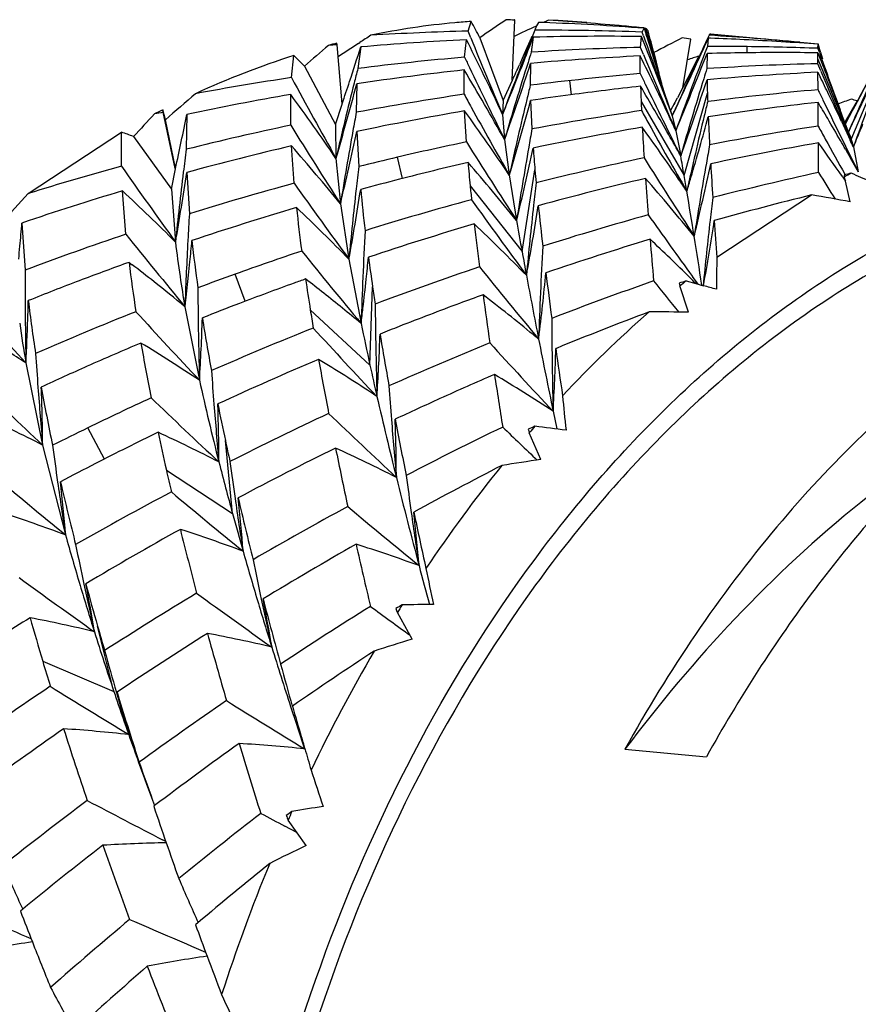
# Model space of a CAD drawing. Units: inches. Extents: x 0.7 to 21.3, y 0.5 to 16.
# Drawn here: x 2.3 to 2.3, y 6 to 6.1 of the extents above; entities that cross this region are included whole.
import ezdxf

# ---------------------------------------------------------------- set-up
doc = ezdxf.new("R2010")
doc.units = ezdxf.units.IN
doc.header["$LTSCALE"] = 1.21
doc.header["$MEASUREMENT"] = 0
doc.layers.get('0').update_dxf_attribs({"linetype": 'CONTINUOUS'})

msp = doc.modelspace()

# ---------------------------------------------------------------- linework, layer by layer
at = {"color": 7, "linetype": 'CONTINUOUS'}
for p, q in [((2.3186984856, 6.0526543035), (2.318825026, 6.0530395906)), ((2.320449918, 6.0507138074), (2.3205486444, 6.0530882964)), ((2.3214866943, 6.0530016349), (2.3214097917, 6.0528651712)), ((2.3216851121, 6.052994095), (2.3214866943, 6.0530016349)), ((2.3216850734, 6.052993012), (2.3214866943, 6.0530016349)), ((2.3188078984, 6.052385212), (2.3186984856, 6.0526543035)), ((2.3213453219, 6.0526900352), (2.3212420013, 6.0524277975)), ((2.3213985696, 6.0528393875), (2.3213453219, 6.0526900352)), ((2.3255959126, 6.0526157426), (2.325668896, 6.0527663979)), ((2.3256471276, 6.0524695934), (2.3255959126, 6.0526157426)), ((2.325668896, 6.0527663979), (2.3257547596, 6.0525020247)), ((2.3256700063, 6.0527780051), (2.3257248449, 6.0527727595)), ((2.3143610925, 6.0521686158), (2.3144126576, 6.052202676)), ((2.3185639944, 6.0516215498), (2.3186339516, 6.0523144851)), ((2.3191617462, 6.0523912558), (2.3200882478, 6.0499089446)), ((2.3212786135, 6.0524133724), (2.3212016626, 6.0518196766)), ((2.3212264795, 6.0524355909), (2.3212032953, 6.0523811911)), ((2.32552622, 6.0520113715), (2.325562717, 6.0524400135)), ((2.3271956218, 6.0504097835), (2.3275146362, 6.0523302311)), ((2.3282067054, 6.0523749012), (2.3281706011, 6.0520477834)), ((2.3282379291, 6.0524884555), (2.3281887979, 6.0523832652)), ((2.3282945169, 6.052371676), (2.3282067054, 6.0523749012)), ((2.3282944974, 6.0523711492), (2.3282067054, 6.0523749012)), ((2.3282910087, 6.0525406991), (2.3325531832, 6.0521473268)), ((2.3137107084, 6.0497816399), (2.3135162038, 6.0521155692)), ((2.3144542863, 6.0520275263), (2.3143364247, 6.0511735872)), ((2.325645229, 6.0517249809), (2.32552622, 6.0520113715)), ((2.327829075, 6.0515446983), (2.3279698597, 6.0518542069)), ((2.3281706011, 6.0520477834), (2.3280756936, 6.0518001584)), ((2.3297459053, 6.0517978182), (2.3297459049, 6.0520404393)), ((2.3325473021, 6.0519738295), (2.3325503964, 6.0521336356)), ((2.3326033972, 6.0518162176), (2.3325473021, 6.0519738295)), ((2.3326481209, 6.0518259841), (2.3325531832, 6.0521473268)), ((2.3326472177, 6.0518278542), (2.3327337268, 6.0515546408)), ((2.311713993, 6.0508134584), (2.3118066221, 6.0516897089)), ((2.3255155314, 6.0509703735), (2.3255152779, 6.05167098)), ((2.3260517563, 6.0518027637), (2.3262468783, 6.0509881915)), ((2.3278345357, 6.0516613274), (2.3274027892, 6.0508051566)), ((2.3281582186, 6.051768529), (2.3281528267, 6.0511689559)), ((2.3281868552, 6.0517692519), (2.3281582186, 6.051768529)), ((2.3297459977, 6.0517978182), (2.329620582, 6.0517960833)), ((2.3325462089, 6.0515409159), (2.3338685204, 6.0483620368)), ((2.3325464471, 6.0513659492), (2.3325463954, 6.0517959303)), ((2.3325463954, 6.0517959303), (2.3326393841, 6.0515626154)), ((2.3338685204, 6.0483620368), (2.3351908318, 6.0515409169)), ((2.3122259021, 6.0512721094), (2.3134509745, 6.0489522583)), ((2.3185432398, 6.0501533459), (2.3185428933, 6.0511185622)), ((2.3211748609, 6.0513777581), (2.3211630466, 6.0505103476)), ((2.3326675742, 6.0510760546), (2.3325464471, 6.0513659492)), ((2.3200882478, 6.0499089446), (2.3204550721, 6.0507114523)), ((2.3227937981, 6.0501361027), (2.3227272899, 6.050694713)), ((2.3274027892, 6.0508051566), (2.3269883478, 6.0500142068)), ((2.3325505364, 6.0503341433), (2.3325474092, 6.0510258459)), ((2.3325474092, 6.0510258459), (2.3326366153, 6.0508438888)), ((2.3142945069, 6.0505681214), (2.3142751602, 6.0494406632)), ((2.3263962515, 6.0504641281), (2.3263573961, 6.0505942678)), ((2.3116819494, 6.0489268079), (2.3116820253, 6.050146927)), ((2.3200882478, 6.0499089446), (2.3200647014, 6.0493561538)), ((2.321175365, 6.0499090692), (2.3212276179, 6.0487799027)), ((2.3255476828, 6.0498736746), (2.3272519289, 6.0469398084)), ((2.3267148922, 6.0495031432), (2.326988348, 6.0500142067)), ((2.3272519289, 6.0469398084), (2.3281722169, 6.0501951906)), ((2.3340957311, 6.0498945958), (2.3338653247, 6.0494863886)), ((2.3065862626, 6.0495284558), (2.3066160439, 6.0495437936)), ((2.3067232773, 6.0491440677), (2.3066160439, 6.0495437936)), ((2.3134509745, 6.0489522583), (2.3137119439, 6.0497668149)), ((2.3137118363, 6.0497673014), (2.3137160363, 6.0497798577)), ((2.3186348636, 6.0482666756), (2.3185645325, 6.0494929076)), ((2.3266101539, 6.0497582361), (2.3267828662, 6.0493024729)), ((2.3325594389, 6.0488924803), (2.3325533603, 6.0498332297)), ((2.3335213315, 6.049280958), (2.3334231535, 6.0495443283)), ((2.3338653247, 6.0494863886), (2.3336094236, 6.0490487111)), ((2.3071125881, 6.047219172), (2.3066309917, 6.0494416053)), ((2.3071216215, 6.0472344113), (2.3067232773, 6.0491440677)), ((2.3075692771, 6.0493522273), (2.3075417092, 6.0479760941)), ((2.3200647007, 6.0493561757), (2.3201450712, 6.0483627273)), ((2.3267827343, 6.0493024779), (2.326807804, 6.0493555368)), ((2.3267828072, 6.0493026308), (2.3269228379, 6.0487130188)), ((2.3335247972, 6.049271661), (2.3335212907, 6.0492809428)), ((2.3337316481, 6.048730646), (2.3335247972, 6.049271661)), ((2.3337288502, 6.0491716915), (2.3336324305, 6.0489881149)), ((2.3336336668, 6.048985623), (2.3338543436, 6.0493934105)), ((2.3337529572, 6.0486596033), (2.3339934434, 6.0491633414)), ((2.3134509745, 6.0489522583), (2.3134719478, 6.047616348)), ((2.3269228389, 6.0487130141), (2.3271154653, 6.0477121569)), ((2.3334828567, 6.0490768933), (2.3335465293, 6.0489408423)), ((2.3335465293, 6.0489408423), (2.3338235709, 6.048341225)), ((2.3338077253, 6.0485360455), (2.3337316481, 6.048730646)), ((2.3012924606, 6.046223953), (2.3049818982, 6.0486520341)), ((2.304983588, 6.0473061681), (2.3049818982, 6.0486520341)), ((2.3054549662, 6.0484793292), (2.3069574184, 6.0463909549)), ((2.3142932531, 6.0486801771), (2.3143722567, 6.0472927533)), ((2.3201450748, 6.0483626947), (2.3203313502, 6.046958404)), ((2.3337786619, 6.0484410102), (2.3338243326, 6.048341955)), ((2.3338077253, 6.0485360455), (2.3338685204, 6.0483620368)), ((2.3338685204, 6.0483620368), (2.3339499381, 6.0480682936)), ((2.3118164601, 6.0466296917), (2.3117132486, 6.0481082335)), ((2.3325729146, 6.0470583722), (2.3325641005, 6.0482311871)), ((2.3336391381, 6.047975065), (2.3336745426, 6.0479129898)), ((2.333949937, 6.0480682981), (2.3341454101, 6.0470780743)), ((2.3339499559, 6.0480683432), (2.3340420124, 6.0482899758)), ((2.3134719446, 6.0476164), (2.3136489891, 6.0458176346)), ((2.3161057952, 6.046818915), (2.3159018433, 6.0476610316)), ((2.3069574184, 6.0463909549), (2.3071156472, 6.0472050552)), ((2.3071155045, 6.0472063165), (2.3071180448, 6.047217984)), ((2.3208363792, 6.0439303811), (2.3213467702, 6.0471615092)), ((2.3341009368, 6.0471568654), (2.3341452943, 6.0470783051)), ((2.3341012248, 6.0471571884), (2.3341452943, 6.0470783051)), ((2.3341452943, 6.0470783051), (2.3341111511, 6.0471463733)), ((2.3075650298, 6.0470566295), (2.3076688805, 6.0454237038)), ((2.320331353, 6.0469583849), (2.3206205296, 6.0451599712)), ((2.3335036086, 6.0469114426), (2.333642339, 6.0467136482)), ((2.3336423267, 6.046713703), (2.333603815, 6.0468881795)), ((2.3069574184, 6.0463909549), (2.3071193026, 6.0443036193)), ((2.3187818921, 6.0465319333), (2.3208363792, 6.0439303811)), ((2.3338228177, 6.0458960202), (2.3336423267, 6.046713703)), ((2.305158886, 6.0446134097), (2.3050243472, 6.0463295532)), ((2.3285467329, 6.0437003672), (2.3322942379, 6.0461665765)), ((2.3136489941, 6.0458175959), (2.3139817933, 6.0436315629)), ((2.3010408638, 6.0450570206), (2.3011676297, 6.0431947122)), ((2.3076096752, 6.04437309), (2.3076004139, 6.044196674)), ((2.3139817981, 6.0436315347), (2.3144654958, 6.0410804119)), ((2.3052812975, 6.0435004677), (2.3051805709, 6.0434642166)), ((2.3052812975, 6.0435004677), (2.3051807913, 6.0434636601)), ((2.3052812975, 6.0435004677), (2.3054052986, 6.0434055075)), ((2.3052812975, 6.0435004677), (2.3054049844, 6.0434047194)), ((2.3076073824, 6.0427463941), (2.3076342831, 6.0429987449)), ((2.3098811137, 6.0419597235), (2.3094769526, 6.043031572)), ((2.3278069008, 6.0426332372), (2.3275796714, 6.0429447474)), ((2.3148168045, 6.0394251946), (2.3149218796, 6.0425320496)), ((2.3274203814, 6.0415214737), (2.3270838101, 6.0425644291)), ((2.3273306443, 6.0427633389), (2.3277155219, 6.0426587531)), ((2.3277155219, 6.0426587531), (2.3280181262, 6.042576032)), ((2.3011683723, 6.0419854999), (2.3011684549, 6.0419677681)), ((2.3074919471, 6.041744649), (2.3080670948, 6.0388335821)), ((2.3080158891, 6.0412989762), (2.3080162569, 6.0412712054)), ((2.3124544121, 6.041617229), (2.3148168045, 6.0394251946)), ((2.3150385725, 6.0406588242), (2.3150390576, 6.0406269647)), ((2.3214923261, 6.0404602972), (2.3214979909, 6.0405073857)), ((2.3214923261, 6.0404602972), (2.3214982174, 6.0405072393)), ((2.3220199115, 6.040085441), (2.3220202507, 6.0400547181)), ((2.3221961397, 6.0400959187), (2.3221734205, 6.0400865964)), ((2.3221961922, 6.0400958131), (2.3221734205, 6.0400865964)), ((2.301199773, 6.0395187021), (2.3018609966, 6.0362676802)), ((2.3150942332, 6.0381889049), (2.3151028113, 6.0383317866)), ((2.3150942332, 6.0381889049), (2.3151034704, 6.0383313934)), ((2.3220656524, 6.0376045412), (2.3222098343, 6.0369031107)), ((2.3043064242, 6.0357133599), (2.303647835, 6.0369469979)), ((2.3215821985, 6.0356905706), (2.3211222511, 6.0367541034)), ((2.3018610118, 6.0362676142), (2.3027669698, 6.0327102459)), ((2.3093761066, 6.033561137), (2.309092762, 6.0364474755)), ((2.3067574999, 6.0352788926), (2.3093761066, 6.033561137)), ((2.316485659, 6.02858048), (2.315900277, 6.0296337463)), ((2.3046795983, 6.0265163845), (2.3040365322, 6.0290926637)), ((2.3018642534, 6.0277095112), (2.3046795983, 6.0265163845)), ((2.3046795983, 6.0265163845), (2.3047033638, 6.0264464228)), ((2.3047786027, 6.026473007), (2.3048606656, 6.0261884623)), ((2.3048055083, 6.0264811207), (2.3048922137, 6.0261978224)), ((2.3116768294, 6.0259112973), (2.3117764429, 6.0256051129)), ((2.3117764429, 6.0256051129), (2.3118000582, 6.0255335053)), ((2.3053223124, 6.0248205425), (2.3053793701, 6.0246411476)), ((2.3249098333, 6.0242263332), (2.3281391533, 6.0239300726)), ((2.3062932995, 6.0219952161), (2.3062567167, 6.0219676456)), ((2.3122856189, 6.0204072384), (2.3115765548, 6.0214197062)), ((2.3119161801, 6.0209339723), (2.3114500262, 6.021178903)), ((2.3067332898, 6.0205756211), (2.3066088753, 6.0206397858)), ((2.3010716516, 6.0178903289), (2.3009791568, 6.0178144134)), ((2.3080160763, 6.0173616427), (2.3079113377, 6.0172730004))]:
    msp.add_line(p, q, dxfattribs=at)
for points in [[(2.3212032953, 6.0523811911), (2.3209266239, 6.0517500878), (2.3207324741, 6.0513185557)], [(2.3267142647, 6.0495049425), (2.3266298564, 6.049746975), (2.3264774786, 6.0502068122), (2.3263966627, 6.0504644019)]]:
    msp.add_lwpolyline(points, dxfattribs=at)
for centre, radius, start, end in [((2.3209087802, 6.0234383553), 0.0296750246, 95.2743200139, 101.7798105566), ((2.3208253489, 6.0241669135), 0.0289418861, 93.9631662249, 95.2424354173), ((2.3002735712, 6.04299307), 0.0210971336, 26.4535515486, 28.4377130746), ((2.4514959309, 5.8598735956), 0.2336137537, 124.195263866, 124.5041360043), ((2.3578004157, 5.975930404), 0.0851059871, 114.960095318, 115.1100815453), ((2.3174017642, 5.9430887697), 0.1099887612, 85.6893877799, 87.7681371512), ((2.3147903067, 5.9430654135), 0.110250867, 84.7564740154, 86.3095037069), ((2.3208085998, 6.0247797336), 0.0283284466, 84.7591451791, 87.8187559411), ((2.3214728356, 5.9435973779), 0.1090922089, 91.4572597351, 93.4801759256), ((2.3578803639, 5.97576141), 0.0852929385, 115.3286971193, 115.9767295851), ((2.3215145013, 5.9407353054), 0.1119548577, 87.9107697495, 90.0865819163), ((2.3224502049, 6.052397009), 0.0011408924, 155.7733443712, 157.1855685379), ((2.3147046205, 5.9420954105), 0.1112246417, 84.3421381573, 84.7581842946), ((2.4821609909, 6.097014792), 0.1625719078, 195.7915441485, 196.5910346635), ((2.2924911006, 6.0433467431), 0.0346095636, 14.1420133686, 15.6115557133), ((2.3651868065, 5.9748603842), 0.0925194266, 122.960521796, 123.2843472342), ((2.324000187, 5.9435705081), 0.1088763015, 92.8251075804, 95.0299559017), ((2.2137746458, 5.999776382), 0.1172848084, 25.2465516302, 26.6124378344), ((2.482924961, 6.1187462744), 0.1770267014, 202.0160986287, 203.0773908628), ((2.4506206561, 6.0011200337), 0.1391818256, 158.3680950597, 159.7222861193), ((2.1733310298, 6.1093361469), 0.1585203134, 338.5932781227, 338.9557899886), ((2.3241159793, 5.9406146689), 0.1118347028, 89.2587786065, 91.4538111005), ((2.2057262061, 6.0040319178), 0.1292444702, 20.720121738, 21.9963017112), ((2.4813641, 6.1065469538), 0.1648401905, 199.1511251855, 200.3205853482), ((2.195785752, 6.0104385486), 0.1366062918, 17.0377393238, 17.9337777249), ((2.4350662912, 5.8433854445), 0.2352061814, 117.3048136034, 117.6122172579), ((2.4515973598, 5.9942281354), 0.1364251227, 154.7682302767, 155.0075004791), ((2.1771843259, 6.1204304781), 0.1656481835, 335.5441517363, 335.7421298377), ((2.3214388622, 5.9390218718), 0.1136701057, 84.7575165966, 86.570861792), ((2.3240885102, 5.9390598377), 0.1133898725, 87.1999838007, 87.8742216719), ((2.3240694245, 5.9386844525), 0.1137657419, 85.7247665667, 87.1996185168), ((2.4636932753, 5.8770183454), 0.230882523, 130.6885694062, 130.9982932595), ((2.3211882726, 6.0221612512), 0.0309826169, 104.3537878049, 104.9986731838), ((2.3652735328, 5.9747286096), 0.0926771796, 123.3226579182, 123.9200726287), ((2.1689795314, 6.0985491454), 0.1527323324, 341.7272647664, 342.2661551828), ((2.4641785845, 6.0062373264), 0.1500671544, 162.3172428694, 162.4811907287), ((2.3284112048, 5.9380513597), 0.1139965238, 91.4501767263, 93.6260070865), ((2.4528859315, 5.9936317996), 0.1378449882, 155.0091316237, 156.180018168), ((2.3284243063, 5.9375130035), 0.1145350609, 89.3389042969, 90.1269152353), ((2.3284247741, 5.9375356411), 0.1145124194, 87.9368656431, 89.339007666), ((2.2002535296, 6.0099249646), 0.1388669611, 17.5627362383, 17.6950297629), ((2.49104311, 6.1077389584), 0.1680198268, 199.4409939838, 200.2645754903), ((2.3219435358, 6.0198525029), 0.0334120443, 107.6613890287, 114.8249678243), ((2.3035265613, 6.0429570461), 0.0120340686, 43.7061705679, 46.5239223501), ((2.3282718538, 5.939832845), 0.1122094339, 94.9631798343, 97.1340535379), ((2.4983998873, 6.1367691741), 0.1989750394, 205.336339407, 205.464483835), ((2.1822186682, 6.1058431914), 0.1489709269, 337.9172635432, 338.5964024351), ((2.3310425532, 5.9375823628), 0.1142224292, 92.7736520315, 94.955968407), ((2.2177173594, 5.9985623029), 0.1201703907, 24.9494088216, 26.228031846), ((2.485852346, 6.1179485545), 0.1733555535, 202.4584132751, 203.5397296576), ((2.4674694624, 5.9980261578), 0.1494072004, 158.9047826505, 160.1686433795), ((2.1972760945, 6.1029081745), 0.140518304, 337.3139905567, 338.6578935087), ((2.186446367, 6.116192589), 0.1554626408, 334.8201119795, 335.4274489424), ((2.3512241578, 5.9761284647), 0.0790714144, 107.2057416981, 107.5509732354), ((2.3310688706, 5.9370325157), 0.1147729265, 90.7230205797, 91.4388818215), ((2.3310688386, 5.9370506685), 0.1147547745, 89.2622519906, 90.6604943451), ((2.2128226196, 6.0039446501), 0.1289322601, 21.4673153162, 21.6740222161), ((2.4584919954, 6.014263276), 0.1488059127, 165.6382444762, 165.8681971323), ((2.3308576238, 5.9394015117), 0.1123937362, 96.2903997594, 98.4743654633), ((2.2246026926, 5.9946607847), 0.1096003738, 29.3391013191, 31.0057403236), ((2.4847369371, 6.130223235), 0.1838249848, 205.4533853564, 206.4437421142), ((2.4652132773, 6.0059142382), 0.151151112, 162.4824640784, 163.6900626663), ((2.1944048516, 6.0929922966), 0.1334256537, 340.4583510538, 341.8266464393), ((2.1626653896, 6.1231677238), 0.1736303676, 335.3356345341, 335.5558968864), ((2.4789319031, 6.0040428623), 0.157972145, 162.6433331824, 162.7955074994), ((2.3355339922, 5.9356386897), 0.1157658154, 91.4787848068, 93.6556274615), ((2.4955161714, 6.1187743269), 0.1763604006, 202.5733463687, 203.6355532355), ((2.2124689717, 6.0038056075), 0.1293122597, 21.233913356, 21.4673029119), ((2.4663416993, 5.9908634784), 0.1446380537, 155.3220272614, 156.4473615017), ((2.4784207279, 5.9962198916), 0.1534928855, 159.0265544058, 160.2576784126), ((2.3278785902, 5.9426733504), 0.1093415619, 98.5015287387, 100.5197749704), ((2.4868410068, 6.1450264741), 0.198860663, 208.2789022026, 209.3300502347), ((2.1739923623, 6.0969076152), 0.1474575887, 341.3611257825, 341.722224991), ((2.3355858356, 5.934868648), 0.1165376314, 94.9574620829, 97.1091984301), ((2.5037688097, 6.1363948107), 0.1976652871, 205.6051696333, 205.7374431646), ((2.4797512622, 6.0037916944), 0.1588291331, 162.7963815979, 163.9469969605), ((2.2072086034, 6.0908764113), 0.1274394304, 340.2020603074, 341.6367721167), ((2.3382342031, 5.9347876399), 0.1163772322, 92.800883731, 94.9667134927), ((2.3737399646, 6.0516253289), 0.0455901846, 181.127929514, 181.7976567781), ((2.227084295, 5.9992096085), 0.1175048561, 25.6833534382, 26.0670415799), ((2.211954212, 6.0036059036), 0.1298644001, 20.8203532798, 21.2337863772), ((2.4519641321, 5.9869567946), 0.1336049223, 151.4686435285, 152.2468477579), ((2.2010822666, 6.1125906683), 0.1472709186, 334.4886401202, 335.1995775207), ((2.1915953813, 6.1262747907), 0.161705603, 331.8106800184, 332.1644625598), ((2.4593617585, 6.0140467017), 0.1497022312, 165.8690909945, 167.0415277613), ((2.1913725182, 6.0832325685), 0.1271879767, 343.7382514091, 345.1185300903), ((2.4764557289, 6.0122790468), 0.1599295143, 166.1694670927, 166.3777327949), ((2.3382927192, 5.9341160221), 0.117051416, 96.26128246, 97.6318222158), ((2.2311692069, 5.994264861), 0.1098284194, 29.624485912, 30.7802590183), ((2.3792116273, 6.052054888), 0.0537082547, 181.6918390556, 182.3275275742), ((2.4910456355, 6.1302243757), 0.1835248402, 205.7270544268, 206.7178317271), ((2.3428880504, 5.9332154084), 0.1175740714, 95.044153925, 97.1846931661), ((2.5165232908, 6.138348808), 0.20394253, 205.5669844249, 205.6941372049), ((2.3730355292, 5.9738128387), 0.1003598964, 130.4560347746, 131.3566790697), ((2.3303712747, 5.9423863377), 0.1093692491, 99.8391114191, 102.0336643246), ((2.2323299414, 5.9921204687), 0.098304746, 34.3697779226, 36.1762541958), ((2.3354917483, 5.93551636), 0.1158830897, 98.4099738254, 100.5495708567), ((2.500611281, 6.1498699878), 0.207586561, 208.7090305806, 208.8715227066), ((2.4771337081, 6.0121165855), 0.1606266844, 166.3783699903, 167.4723291172), ((2.2066723338, 6.081065398), 0.1186661746, 343.2964058243, 344.7783133544), ((2.3382915074, 5.9341255488), 0.1170418127, 97.6318536475, 98.4090655561), ((2.3923396971, 6.0525822782), 0.0668469125, 182.3222133563, 182.6372483121), ((2.1936365003, 6.1128202869), 0.1475209544, 334.5191488767, 334.8172875858), ((2.4883197333, 6.0108188667), 0.1648283584, 166.2964949924, 166.4971469003), ((2.3907620448, 6.0521350521), 0.062619882, 181.7752322321, 182.0763061012), ((2.5043301625, 6.1324488198), 0.1903970042, 205.6850886004, 206.6169827726), ((2.226591043, 5.9989721276), 0.1180522999, 25.4536115926, 25.6834720922), ((2.4157866749, 5.8250723334), 0.2393416243, 110.0149406053, 110.1491699662), ((2.1962615182, 6.1237765625), 0.1564127803, 331.6040764316, 331.8098364332), ((2.3230184555, 6.0175622879), 0.035942396, 117.2053902226, 117.7360383482), ((2.3381860067, 5.9347427198), 0.1164156684, 99.7033306086, 101.8433485854), ((2.2367072874, 5.9905469811), 0.1008723491, 34.0028933118, 35.7579021519), ((2.4874645489, 6.1425859375), 0.1925568261, 208.862353987, 209.7766526237), ((2.2128953118, 5.9993578054), 0.118258678, 25.0108558857, 25.2482696592), ((2.1891826431, 6.1030287093), 0.1414597253, 337.7023848274, 337.9131909522), ((2.3431466856, 5.93127712), 0.1195297012, 98.4590412986, 100.5665566532), ((2.5096744512, 6.1508255146), 0.2101484141, 208.824661015, 208.9861513166), ((2.4374668546, 5.9904061562), 0.1255327185, 151.7579659466, 151.9157177145), ((2.3456866183, 5.932117257), 0.1184463283, 96.3660116591, 98.4862330297), ((2.2425764779, 5.9960169266), 0.1048429008, 30.6978851716, 30.8841737067), ((2.2422833686, 5.9958429443), 0.105183757, 30.477907924, 30.6978670915), ((2.2261294287, 5.9987525855), 0.1185634618, 25.1158799711, 25.4535338815), ((2.2114479413, 6.0034130666), 0.1304061528, 20.5932225293, 20.8204834303), ((2.4706196646, 5.895157113), 0.225359889, 136.8180048416, 137.1294808817), ((2.1845773534, 6.0742389922), 0.1254845184, 347.5649012377, 348.5609511092), ((2.4700541621, 6.02065448), 0.1584163558, 169.5304939675, 169.7999625455), ((2.216607459, 5.9980419928), 0.121396192, 24.6706536688, 24.9510981444), ((2.4887613188, 6.0107138551), 0.1652822573, 166.4974930556, 167.5616884907), ((2.2144826791, 6.0803463311), 0.1178949773, 343.4983696291, 344.7149809571), ((2.4411999286, 6.0542076581), 0.1131006197, 182.5038133653, 183.066386493), ((2.2417206737, 5.9955125252), 0.105836292, 29.9306796821, 30.4775620036), ((2.3351119859, 5.9374014482), 0.11395996, 101.8645573065, 104.0004493481), ((2.4873472878, 6.157885867), 0.2067132983, 211.8098785293, 212.82971416), ((2.4705603435, 6.0205646369), 0.1589304471, 169.8004002536, 170.8573955933), ((2.4854017904, 6.01938713), 0.1667845736, 169.8496413393, 170.1023391937), ((2.3460048116, 5.930096361), 0.1204922914, 99.7513836008, 101.8421046238), ((2.2450728734, 5.9909870259), 0.0991561519, 34.249898775, 35.6993234406), ((2.4441626481, 6.0553183112), 0.1187424419, 183.1237194383, 183.7091999415), ((2.4971201048, 6.1438372857), 0.1957801836, 208.9776504049, 209.8762195332), ((2.3506102628, 5.9303842612), 0.1198750609, 98.6605579098, 100.7448621199), ((2.5261553919, 6.1546542975), 0.2206013486, 208.6478592149, 208.7989708361), ((2.2135742238, 6.0986458837), 0.1305695482, 337.3147991623, 337.641651121), ((2.3025589296, 6.0412808545), 0.0077591923, 68.0844588106, 71.8038722563), ((2.2058427381, 6.0715845067), 0.1108427829, 346.557767467, 348.0745978614), ((2.2300062604, 5.9936005792), 0.1111677133, 29.1275995961, 29.6258204653), ((2.5186068762, 6.1504969127), 0.2119836987, 208.7971400325, 209.2290487319), ((2.2411443309, 5.9951799649), 0.1065016993, 29.7172873115, 29.9310236672), ((2.2251219373, 5.9982835215), 0.119674799, 24.5823620186, 24.7264967844), ((2.4600610916, 6.0285745701), 0.1537484346, 172.7505146437, 173.0895249741), ((2.3377309082, 5.9367699912), 0.1143377576, 103.1529257224, 105.2975195875), ((2.243194501, 5.988241964), 0.0909878508, 39.2557066383, 41.1443948068), ((2.3432682033, 5.9306373091), 0.1201809856, 101.8276664596, 103.162306063), ((2.4934207402, 6.1577940344), 0.2062676536, 212.0727948379, 213.0969807533), ((2.4856252936, 6.0193485591), 0.1670113802, 170.1024835971, 171.1093701675), ((2.2177854567, 6.07027093), 0.1058565657, 346.2776657935, 347.8683168205), ((2.3886292443, 6.0529633094), 0.0675321569, 184.1941976372, 184.9284788095), ((2.4941083771, 6.0182951912), 0.1685141928, 169.7927161905, 170.0432137094), ((2.3535809973, 5.9288779553), 0.1211895371, 99.9868245059, 102.0391711346), ((2.2573153158, 5.9935708616), 0.0930060793, 34.99673037, 35.9944595581), ((2.2406127172, 5.994877265), 0.1071134512, 29.2144574377, 29.678718082), ((2.3432466113, 5.9307282054), 0.1200875605, 103.1621501681, 103.9127575141), ((2.3512749731, 5.9270361065), 0.1232888412, 101.9870957572, 104.026927324), ((2.5063902342, 6.1607742512), 0.2132142635, 212.0479696971, 213.0372522962), ((2.2411731804, 6.0321290767), 0.0873436243, 9.7627346109, 10.2772298162), ((2.3343252389, 5.9403943517), 0.1108650934, 105.3468019483, 107.3348004428), ((2.4866439951, 6.1742604641), 0.2216255779, 214.9479697926, 215.9004846291), ((2.4782270036, 6.0279665991), 0.1649905401, 173.2732204833, 173.5837214853), ((2.3460912472, 5.929669875), 0.1209274229, 103.0926255632, 104.4176736749), ((2.2493640018, 5.9873918324), 0.0917314046, 39.0319099129, 40.9013870322), ((2.3938567246, 6.0538247096), 0.0754282113, 184.8451545506, 185.5482724695), ((2.4027467775, 6.0541597357), 0.0817002837, 184.9138465544, 185.2748717036), ((2.4940776583, 6.0183003165), 0.1684830505, 170.0431241546, 171.0425685738), ((2.2246538096, 6.0695176207), 0.105982578, 346.3647205043, 347.9554231338), ((2.5333028407, 6.0592851814), 0.2053437305, 183.3175555674, 183.6916064297), ((2.204851798, 6.0622745767), 0.1038344543, 350.0335991082, 351.5723911971), ((2.4603638506, 6.0285383628), 0.1540533505, 173.0897046944, 174.1261787269), ((2.3460661663, 5.9297687352), 0.1208254312, 104.4178273346, 105.1696132525), ((2.3542870747, 5.92570061), 0.1244446518, 103.2691816612, 105.2851938826), ((2.2589690645, 5.9887320413), 0.0884914514, 39.0931122655, 41.0302398013), ((2.5341948691, 6.0614526716), 0.2089838113, 184.0142366862, 184.4106273206), ((2.2439809248, 5.9902382425), 0.1004801645, 33.9227788348, 34.2523991837), ((2.1940107876, 6.0239489676), 0.1352101346, 9.5208563931, 9.7900198499), ((2.2236159597, 6.0776665519), 0.1083767128, 343.1842553066, 343.485238711), ((2.3588798601, 5.9269656452), 0.1229403044, 102.3557784793, 104.3618296951), ((2.5347365784, 6.1721803007), 0.2377512227, 211.7539463471, 212.0530903636), ((2.3502941644, 6.0150719224), 0.0359282894, 117.2049915802, 117.6808551571), ((2.2445305463, 5.838078265), 0.2272450762, 66.6415462017, 66.8502646127), ((2.3430049682, 5.9316324883), 0.1191514995, 105.1742268164, 107.2513667428), ((2.4890028656, 6.1723177137), 0.2172383511, 215.3501655857, 216.3256206617), ((2.4782767353, 6.0279610919), 0.1650405757, 173.5837509633, 174.5516431632), ((2.2201450798, 6.0609710863), 0.0954253098, 349.5306809618, 351.2071015826), ((2.3753910732, 6.0520991039), 0.0612095722, 185.3574281533, 186.8925450421), ((2.4049081582, 6.0548930572), 0.0865311626, 185.5448569841, 185.9111994491), ((2.490444267, 6.0270894853), 0.1701795178, 173.400244908, 173.6999423621), ((2.3804585708, 5.9736459394), 0.1074003774, 137.4859824629, 138.3267197595), ((2.3368319622, 5.9398891783), 0.1110913038, 106.6377421297, 108.7946511257), ((2.2496718946, 5.986993512), 0.0811459167, 44.9316331498, 46.9893111137), ((2.3516716426, 5.925484047), 0.1248909001, 105.2425489623, 107.2559728978), ((2.4984419897, 6.1739494619), 0.2205305407, 215.4697680521, 216.4308673412), ((2.1143886373, 6.0106076375), 0.2159422708, 9.0388453295, 9.5175525248), ((2.4961274535, 6.0259410978), 0.1689449477, 173.1593392074, 173.4635703078), ((2.3621208622, 5.9249947672), 0.1247887611, 103.8285249765, 105.6559975612), ((2.3203529703, 5.9742478674), 0.0729033236, 79.3526763963, 80.572705318), ((2.345808282, 5.9306475947), 0.119909481, 106.4216872448, 108.4946942053), ((2.2543736591, 5.9849710992), 0.083631196, 44.5408288724, 46.5304512123), ((2.3792833548, 6.0528177998), 0.0677525906, 186.0596217603, 187.5250946641), ((2.4901962625, 6.0271162481), 0.1699300741, 173.6997354668, 174.6410445034), ((2.2292727963, 6.0601008623), 0.0933188443, 349.4325735903, 351.1494873046), ((2.4393329058, 6.0577626262), 0.1184637387, 185.8233430796, 186.60298667), ((2.4672079367, 6.0359062091), 0.1598226929, 176.5859973665, 176.9632363368), ((2.360095593, 5.9223998147), 0.1276655888, 105.5691666707, 107.5239284783), ((2.5170986171, 6.1809037587), 0.2344144185, 215.3193524, 216.0524877785), ((2.1979142929, 6.0535184111), 0.1034731112, 354.799756419, 355.3094683128), ((2.3547517903, 5.9240442549), 0.1261650876, 106.4893631908, 108.4816413079), ((2.2620636502, 5.985129359), 0.0825955693, 44.4664620538, 46.4782498333), ((2.4441395317, 6.0592731839), 0.1260067649, 186.4946603276, 187.2732681444), ((2.4528872007, 6.0677451084), 0.1341810743, 189.6900589768, 190.2231284889), ((2.4956570882, 6.0259941306), 0.168471603, 173.463279211, 174.350215908), ((2.2317454003, 6.0598239254), 0.0978062984, 349.8425962435, 351.3735443859), ((2.6619483855, 6.0677127103), 0.3342652459, 183.8697260947, 184.1194589716), ((2.3422822782, 5.9338495721), 0.1168194075, 108.5289911448, 110.6066627133), ((2.4858812681, 6.1892075764), 0.2314477315, 218.6629516125, 219.5783748046), ((2.4821673368, 6.0356897007), 0.1677884598, 176.9034250336, 178.1588836698), ((2.3633802348, 5.9206524048), 0.1293103886, 106.8458438483, 108.7661893443), ((2.2727096117, 5.9877068726), 0.0777532901, 45.2272655399, 46.8293256746), ((2.6465348595, 6.0704099203), 0.3216806128, 184.6353214094, 184.9303528874), ((1.9547215353, 5.9850171553), 0.3776470509, 8.770207103, 9.0674275232), ((2.2035497978, 6.0530076125), 0.0978145049, 354.4948181758, 354.7985333474), ((2.3459488559, 6.0487278704), 0.0390807908, 186.5001680114, 188.520510099), ((2.467066467, 6.0359134562), 0.1596810376, 177.0265315992, 177.9072682809), ((2.2142217724, 6.0529601636), 0.09394331, 354.2341055279, 354.7499487342), ((2.3639026574, 6.0504204793), 0.056457464, 186.1581425026, 188.0721053123), ((2.4909675186, 6.0348147077), 0.1695691999, 176.847278679, 178.0920577567), ((2.3517541015, 5.925215583), 0.1251717404, 108.4624750664, 109.740084911), ((2.4917550091, 6.1890001583), 0.2308935316, 218.9199817261, 219.8395966049), ((2.2253372041, 6.0522834404), 0.0898309422, 353.9578376405, 354.518509562), ((2.4032448845, 6.0555445317), 0.0892764129, 187.6224952319, 188.3810259293), ((2.4939415652, 6.0750957024), 0.1758882676, 190.2060216572, 190.5184993551), ((2.4064078841, 6.042116556), 0.0778772582, 178.8346796427, 179.7658945846), ((2.3451219714, 5.9326376822), 0.1178042283, 109.8189419079, 110.7897318997), ((2.3678487586, 6.0511224785), 0.0630300106, 186.9455877054, 188.7377342933), ((2.2596169202, 5.9837444848), 0.0752064707, 51.6586995746, 52.4946415847), ((2.2182587504, 6.0525546997), 0.0898860218, 353.8968220007, 354.232729506), ((2.361023944, 5.9195306312), 0.1306814359, 108.690332024, 110.6093575262), ((2.5045087047, 6.1929342124), 0.2382086249, 218.9084990144, 219.7982172329), ((2.452999034, 6.0426833552), 0.1518322655, 179.8070327571, 180.2633452214), ((2.3561692015, 6.0502136497), 0.0494084919, 188.4684414349, 189.8696189235), ((2.3516587975, 5.9254806654), 0.1248900464, 109.7400065452, 110.4592626446), ((2.3547798777, 5.9239491266), 0.1262641951, 109.6755118996, 109.8955501064), ((2.2659614544, 5.9828026649), 0.0758215182, 51.6678404609, 52.3579842885), ((2.4076744091, 6.0567731692), 0.0964186204, 188.3079365315, 189.0437311247), ((2.5556968137, 6.0865774486), 0.2387018094, 190.5221415902, 191.1396281696), ((2.2383932298, 6.0508908809), 0.083751173, 352.8780261014, 354.6545306262), ((2.4973462137, 6.0646195883), 0.1768813697, 186.9917151264, 187.58149831), ((2.2720199584, 5.9870064667), 0.0787362329, 44.9780279714, 45.2299612212), ((2.3447777909, 5.9335431809), 0.1168355241, 110.7895487294, 111.8497522827), ((2.2591025847, 5.9830956501), 0.0760344361, 50.4749729488, 51.6580157524), ((2.224000154, 6.0519264282), 0.0841103331, 353.0470524049, 353.7338343452), ((2.4705374453, 6.0434374195), 0.1625356243, 180.3330035791, 180.7538489655), ((2.3547039066, 5.9241571746), 0.1260427111, 109.895260737, 110.9415967432), ((2.2312485515, 6.0516543068), 0.0838862113, 353.1756627109, 353.9601656984), ((2.4157293163, 6.0573651658), 0.1018928881, 188.3706328835, 188.7591884765), ((2.36989141, 5.9170874808), 0.1331049578, 109.2333384279, 111.0829036547), ((2.5314881634, 6.2070341711), 0.2630438442, 218.6455329033, 218.9906769655), ((2.354236578, 6.0091222202), 0.0430773042, 128.6525783015, 129.0742178302), ((2.2666397982, 5.818634231), 0.2322008385, 74.5413494621, 74.6726808488), ((2.4845001623, 6.209660706), 0.2500946981, 222.0233410425, 222.8678635581), ((2.2653998497, 5.9820955668), 0.0767245041, 50.245136785, 51.6663598084), ((2.3641197024, 5.9184986901), 0.1315876052, 109.9176731488, 110.3484189939), ((2.2743626886, 5.9836238527), 0.0738347063, 50.5556223989, 52.5181913762), ((2.5026321744, 6.0670125677), 0.1850097356, 187.7027149217, 188.2985335374), ((2.4526699875, 6.0426812171), 0.1515032125, 180.2698145523, 181.1960266671), ((2.2148657887, 6.0440306161), 0.0864530558, 358.1581696583, 358.6445569043), ((2.3556543966, 6.0484153698), 0.0547386854, 186.7457159326, 188.9592040519), ((2.3546122928, 5.9243978982), 0.1257851442, 110.9418136428, 111.6610185766), ((2.2360906452, 6.0510797675), 0.0790101534, 352.7292699241, 353.1721118345), ((2.482636245, 6.043194471), 0.1676168527, 180.4600159101, 180.8667827741), ((2.3642990241, 5.918017765), 0.1321008736, 110.3488093857, 111.457489911), ((2.351116318, 5.9268641664), 0.123403915, 111.6689463789, 113.6649349578), ((2.4866429598, 6.2069660824), 0.2452710281, 222.4100497025, 223.2747154642), ((2.23375916, 6.0435657133), 0.0744584701, 356.3560836047, 358.2567174782), ((2.389402555, 6.0541882559), 0.0822355203, 189.0163647088, 190.4928972147), ((2.4173730783, 6.0583122761), 0.1062386518, 189.0412808557, 189.4342968459), ((2.4887971305, 6.0419107741), 0.1667872076, 180.2158242959, 180.6270622899), ((2.3735513547, 5.9149262597), 0.1352952388, 110.6364518251, 112.3075998383), ((2.3573196965, 6.0056382864), 0.047729957, 131.2194417026, 136.9521228956), ((2.3257620061, 5.9689726961), 0.0725677293, 88.6905173852, 89.9160814542), ((2.346143029, 6.0473623956), 0.0456225798, 187.8950054863, 189.8999112542), ((2.2220459413, 6.0437848759), 0.0792687159, 356.9150269146, 358.1688958995), ((2.4699183173, 6.0434284159), 0.1619164313, 180.7633734923, 181.6261867728), ((2.361329348, 5.9187171683), 0.131550358, 111.7551569455, 113.6575568458), ((2.4958310821, 6.2090220585), 0.2486962236, 222.53354305, 223.3864027833), ((2.4271113632, 6.0641238509), 0.1149786568, 191.561224058, 192.404427084), ((2.3644414292, 5.9176528395), 0.1324925991, 111.4570752506, 111.8110033779), ((2.4816806041, 6.0431785655), 0.1666610803, 180.8772393943, 181.7156328111), ((2.2418990225, 6.0429820831), 0.0733520287, 356.3648757033, 358.1865959443), ((2.4459361366, 6.0622265848), 0.1324887686, 189.3679326224, 190.2690339957), ((2.2737941715, 5.9829256058), 0.0747351171, 50.3402046164, 50.5591365665), ((2.2637749644, 5.9822156619), 0.0684416154, 56.8514764227, 58.3290779029), ((2.3541948336, 5.9254065518), 0.1246934698, 112.8609713469, 113.9247106634), ((2.3926449072, 6.0552090754), 0.0881618932, 189.7325398968, 191.1659944883), ((2.2691435436, 5.9801628205), 0.070408078, 56.4386861382, 58.6714359932), ((2.3714314902, 5.9131948497), 0.1372914539, 112.1989150126, 114.009314814), ((2.5118261371, 6.2159006824), 0.2603815116, 222.4044271647, 223.2159521699), ((2.6679126396, 6.1085279976), 0.3530442964, 191.1163820519, 191.5890586551), ((2.4553039017, 6.049836691), 0.154041766, 183.7019269578, 184.2015904866), ((2.4875453973, 6.041895348), 0.1655353801, 180.6370994599, 181.4853794557), ((2.2471257783, 6.0421017165), 0.0750746915, 356.5656372596, 358.461908433), ((2.567599406, 6.0740944963), 0.2477709661, 187.8890583103, 188.3252453074), ((2.3538449377, 5.9261954102), 0.1238304955, 113.9247466744, 114.8498453153), ((2.3646621384, 5.9171177007), 0.1330714849, 112.945280733, 114.8237407039), ((2.276540965, 5.9802073377), 0.0696290494, 56.6302657531, 58.6331530935), ((2.4497757795, 6.0639870624), 0.1391350002, 190.0695352063, 190.9671769112), ((2.4506105083, 6.0692461823), 0.1390295699, 192.3858342767, 192.9080417477), ((2.4698961056, 6.0505642906), 0.161752744, 184.0244808854, 184.4971818631), ((2.3749076487, 5.9116720588), 0.1388209376, 113.4134747666, 114.3885867995), ((2.2857418224, 5.982374731), 0.066104104, 56.6675003276, 59.0431755733), ((2.5684535098, 6.0768746183), 0.2515661864, 188.6446749022, 189.1251040332), ((2.4832386862, 6.2291019635), 0.2647318021, 225.955598664, 226.7536170823), ((2.2352523837, 6.0358228246), 0.0666101132, 0.3824978705, 2.3557055779), ((2.3761916087, 6.0518016213), 0.0755546813, 190.0931665597, 191.8734176166), ((2.4005289125, 6.059132128), 0.0946637137, 192.381991131, 194.3954917898), ((2.4789409686, 6.0499287788), 0.1637631158, 183.9640471707, 184.4313587681), ((2.4545496346, 6.0497805477), 0.1532854127, 184.2013174913, 185.0575389761), ((2.2761607124, 5.9796235967), 0.0703257081, 56.3845498993, 56.6331311509), ((2.4838622644, 6.0768824519), 0.1731468926, 192.9130898856, 194.0038660545), ((2.4114443879, 6.0464503127), 0.0893847529, 185.2836449723, 186.1629391222), ((2.3611460568, 5.9191198645), 0.1311078902, 114.8003291583, 116.0118587153), ((2.4888510428, 6.2286937441), 0.2639907256, 226.2060833867, 227.0081845843), ((2.4687950041, 6.0504765122), 0.1606481498, 184.4967643412, 185.3142973163), ((2.245362631, 6.0355739801), 0.0634747547, 0.0211695993, 2.0945161196), ((2.4150261508, 6.059011062), 0.1083097332, 191.243000209, 192.0242188889), ((2.3752612155, 5.910890619), 0.1396786422, 114.388316936, 115.1885076845), ((2.2724395665, 5.9784166148), 0.0649026931, 63.0432305017, 65.4144067807), ((2.3723178168, 5.9112291072), 0.1394478905, 115.0919273195, 116.8783794475), ((2.5012132131, 6.2336611969), 0.2717136061, 226.2097571439, 226.9873942117), ((2.4775094113, 6.0498162073), 0.1623271402, 184.4307848073, 185.242817481), ((2.4898131708, 6.0703090098), 0.1771045609, 190.7457827366, 191.4793724121), ((2.252030319, 6.0348314296), 0.0638312461, 0.1362986304, 2.2051993601), ((2.3603036995, 6.0028669773), 0.0518027336, 138.771378369, 139.144232218), ((2.2912105378, 5.7909084842), 0.2479377937, 82.7322505236, 83.0193131887), ((2.3608815432, 5.9196622572), 0.1305044358, 116.0119249841, 116.6950694915), ((2.3642332785, 5.9180070134), 0.1320841363, 115.9519877932, 117.151533071), ((2.2788205557, 5.9771471389), 0.0657072811, 62.8174843463, 65.1526406531), ((2.4184149654, 6.0604856846), 0.1144673402, 191.956332542, 192.7213091197), ((2.383345342, 5.9060733521), 0.1453953638, 115.797250137, 117.4812974295), ((2.52676447, 6.2508831691), 0.2974514309, 225.9822429103, 226.3463448867), ((2.4538827631, 6.0564000202), 0.1529614971, 187.5673710533, 188.1193414204), ((2.4259165818, 6.0613139458), 0.1194409738, 192.0163552321, 192.4263072979), ((2.3758216007, 5.9097265825), 0.140970601, 116.2585718435, 118.018783051), ((2.2868594083, 5.978188171), 0.063771351, 62.9493009095, 65.3537591915), ((2.4938702989, 6.0727805708), 0.1840983719, 191.4769166012, 192.2135558511), ((2.3639466724, 5.9185687416), 0.1314535176, 117.1521080348, 117.8344584126), ((2.4269274232, 6.065750069), 0.1218787897, 194.3236247706, 195.3138440103), ((2.4654297637, 6.0567093729), 0.1575747849, 187.6942535709, 188.2287196666), ((2.387453143, 5.9038403205), 0.1478790911, 117.1216984004, 118.6502626014), ((2.364294623, 5.9996664748), 0.0569188316, 141.0362541662, 146.1354013492), ((2.3318526342, 5.9620330504), 0.0743701024, 97.9378576261, 99.141102087), ((2.4839742607, 6.2538766969), 0.2859207605, 229.9338190077, 230.671389396), ((2.4267950654, 6.0623733637), 0.1230574155, 192.7194319132, 193.1342724076), ((2.4719219016, 6.0553763744), 0.1569903745, 187.4346633515, 187.9737055633), ((2.4527096318, 6.0562318175), 0.1517763691, 188.1190284873, 188.9153987586), ((2.2476225435, 6.0285685462), 0.0552997505, 4.2951025297, 6.4838099635), ((2.4004350347, 6.0570426802), 0.1003593279, 192.7971266115, 194.258802116), ((2.5391705765, 6.0905549326), 0.2301200062, 193.9745222049, 194.8718668436), ((2.3721324127, 5.911564957), 0.1390643731, 117.9481414987, 119.7305011178), ((2.492777549, 6.2563457874), 0.2894556924, 230.0614161615, 230.7900295152), ((2.4639206055, 6.0564899115), 0.1560497537, 188.2282777133, 189.0047519418), ((2.2557728149, 6.0281342044), 0.0541641558, 4.1623253725, 6.4028820107), ((2.4510838123, 6.0670477659), 0.1452534682, 193.0802958193, 194.0734522402), ((2.2811054659, 5.9744138502), 0.062190722, 69.6160753063, 72.0428018557), ((2.4447795103, 6.0705981013), 0.1403774144, 195.2979468136, 195.9318119023), ((2.3847818011, 5.9033638161), 0.1484622877, 118.5012674591, 120.1607804335), ((2.5081441797, 6.2649553725), 0.3018825275, 229.9605953896, 230.6562616853), ((2.4701024638, 6.0551202188), 0.1551529937, 187.9732295299, 188.7594687371), ((2.260834734, 6.0270693488), 0.0560990279, 4.5221808779, 6.6990046925), ((2.5383457347, 6.0802795599), 0.226651129, 191.8818267214, 192.458522304), ((2.4017219114, 6.0601359942), 0.102685209, 195.4909463045, 196.6517011278), ((2.3757065315, 5.9099231506), 0.1407429256, 119.0752632445, 120.8323064565), ((2.288254047, 5.974198468), 0.0617459992, 69.5831076442, 72.022675769), ((2.4535873387, 6.0688874223), 0.1506306727, 193.8105823665, 194.8026595209), ((2.4489514853, 6.0618073464), 0.1487355028, 191.4332963112, 192.0495135491), ((2.3887605435, 5.9014767854), 0.1505802493, 119.6502528957, 121.275227596), ((2.2965610414, 5.976213766), 0.0588533318, 69.928272148, 72.4905388512), ((2.5397201996, 6.082936941), 0.2310601365, 192.648909278, 193.2748494732), ((2.461845849, 6.0754560397), 0.1581216902, 195.9269933949, 196.6639294254), ((2.4577626941, 6.0613806911), 0.1505223832, 191.3618389481, 191.9711935314), ((2.5856939403, 6.1027752378), 0.2782214129, 194.8451885518, 195.172039324), ((2.4120974978, 6.0507119666), 0.0970108177, 191.4925516534, 192.3522326047), ((2.4866450152, 6.2863581537), 0.3157361692, 233.9705953009, 234.6361011096), ((2.4473991368, 6.0614753025), 0.1471480399, 192.0492547318, 192.7988983462), ((2.2584920894, 6.0218320872), 0.0459583665, 8.8183785543, 11.2206457599), ((2.4230403914, 6.0628596033), 0.1237017571, 195.0327090389, 195.8411397203), ((2.4152297136, 6.0641427783), 0.1167747136, 196.6360277244, 197.5773449004), ((2.3851169465, 5.9027754376), 0.1491393617, 121.1563815093, 122.8059584737), ((2.4984096228, 6.292457191), 0.3239524521, 233.9914119316, 234.6384970556), ((2.4803255898, 6.0809597767), 0.177403581, 196.6553365549, 197.278353177), ((2.4558867418, 6.0609819748), 0.1486045275, 191.9708329378, 192.7170955729), ((2.2651115391, 6.0210634123), 0.0463791992, 8.9372946633, 11.3302149765), ((2.4853016399, 6.0757470116), 0.1805603541, 194.6190389024, 195.4675478528), ((2.3994311908, 5.8945677392), 0.1595812451, 122.0135360293, 123.5307981299), ((2.5227271312, 6.3139907885), 0.3520487025, 233.8058229144, 234.121447777), ((2.3677963067, 5.9973285593), 0.0611295592, 147.7639168114, 148.0978090017), ((2.3218539628, 5.7601473233), 0.2698498761, 90.9600868734, 91.2240484184), ((2.3744642749, 5.9119533531), 0.1383627023, 121.8916538174, 123.0209909922), ((2.2898476898, 5.9703035779), 0.0602377775, 76.5026653646, 78.9771014218), ((2.4252634631, 6.0644333042), 0.128747823, 195.7758570904, 196.5730572095), ((2.4287328054, 6.068403216), 0.1309339714, 197.5702035353, 198.6573642689), ((2.4322705902, 6.0654637369), 0.1332922676, 195.8349744648, 196.2661600736), ((2.3888078868, 5.9013837115), 0.1506843103, 122.2571300971, 123.881192726), ((2.2973947328, 5.9711316852), 0.0587175771, 76.675095476, 79.2125325177), ((2.4876598938, 6.0781126144), 0.1859305939, 195.3763452612, 196.2293216518), ((2.3391910843, 5.953840942), 0.0781123222, 106.8984682347, 108.0565818062), ((2.4409790457, 6.0655961631), 0.1417080874, 195.3312797951, 196.0265483867), ((2.5002164139, 6.087131164), 0.1982297833, 197.2740043137, 197.9889060119), ((2.403955245, 5.8924272449), 0.1622512079, 123.2560421671, 124.6316776452), ((2.3720615053, 5.9948644397), 0.0660556898, 149.7854143291, 154.4050487148), ((2.4322861829, 6.0665195506), 0.1360738728, 196.5715551204, 197.0084456477), ((2.4476516026, 6.0642425235), 0.1412096577, 195.0427926726, 195.743367737), ((2.3838517547, 5.9046819753), 0.1468511254, 123.7977278298, 125.4578135121), ((2.4916624022, 6.3308191857), 0.3583130962, 238.0713531901, 238.6546322209), ((2.2634499776, 6.0140855174), 0.043173266, 16.2909693019, 16.6851904886), ((2.4393310581, 6.071941741), 0.142107279, 198.6717517812, 198.7910033143), ((2.4451738023, 6.0739381014), 0.148281666, 198.7940584195, 199.3516117687), ((2.4389977833, 6.0650253217), 0.1396462244, 196.1473709739, 196.7400893154), ((2.268638147, 6.0155668257), 0.0377778892, 14.1513679024, 16.3418202815), ((2.4518199928, 6.0713262277), 0.1537021442, 197.0741767587, 197.6120395903), ((2.400084668, 5.8935947552), 0.1607533537, 124.4543758585, 125.9631048274), ((2.5060961211, 6.3413869013), 0.3717091693, 238.0033110197, 238.5629566743), ((2.517096599, 6.084610038), 0.2135678419, 195.9474281733, 196.2849239304), ((2.5234697978, 6.0946624844), 0.2226724012, 198.0862459691, 198.4370189181), ((2.4451858153, 6.0635438327), 0.1386467823, 195.9899426369, 196.4683680167), ((2.3876174477, 5.9031115782), 0.1485859567, 124.8599133016, 126.4787814321), ((2.2987008066, 5.9660154503), 0.0591532858, 83.6243923447, 86.1332480549), ((2.4539459473, 6.0733778877), 0.1587939532, 197.7246951848, 198.804035372), ((2.4537278745, 6.0769381881), 0.1573465796, 199.3501634741, 199.7749652679), ((2.4595860612, 6.0737913314), 0.1618500668, 197.6786020005, 198.0257380673), ((2.5237009487, 6.086534838), 0.2204469604, 196.2837861052, 196.4117159799), ((2.4043550138, 5.8918385098), 0.162962781, 125.5351720972, 126.9948337673), ((2.3063124604, 5.967806483), 0.0567421279, 84.0169042165, 86.6374358776), ((2.5207410876, 6.0879431258), 0.2204419813, 196.7395903653, 197.4920450651), ((2.5286715007, 6.088000351), 0.2256290558, 196.4120802622, 196.6370590859), ((2.4620163935, 6.0799184286), 0.1661546088, 199.7750562457, 200.4040915659), ((2.4308123594, 6.0674745383), 0.1325656129, 199.2779867562, 200.0644539542), ((2.4083315349, 6.0539353711), 0.1005901121, 197.6711469565, 198.5350525846), ((2.3990397538, 5.8949839191), 0.1590150584, 126.8714043231, 128.3870244304), ((2.4999788915, 6.3953553107), 0.4216677457, 242.2474062905, 242.7042366898), ((2.4765790002, 6.0794348662), 0.1797558392, 198.6445405284, 199.132443613), ((2.3605894756, 5.7237429157), 0.3019961407, 99.074494656, 99.3111523481), ((2.418071464, 5.883364263), 0.1752301108, 127.8741346117, 129.2295963113), ((2.5229941976, 6.4232072896), 0.4542881905, 242.1104776838, 242.247008119), ((2.3754690761, 5.9932403502), 0.0698307267, 155.8949075086, 156.2004531208), ((2.4030519478, 5.893531995), 0.1608259183, 127.9081411192, 129.3535328977), ((2.3077429656, 5.9614706354), 0.0590564197, 90.9600870099, 93.3996190891), ((2.4799277535, 6.0824167218), 0.1863036864, 199.436114137, 200.3962433134), ((2.4847374127, 6.0822641805), 0.1883909253, 199.132166638, 199.589509344), ((2.3481009543, 5.9450802839), 0.0834079633, 115.4294551981, 116.5281056983), ((2.4125625376, 6.0687171052), 0.1225305989, 203.6187558918, 204.5077864697), ((2.4229994452, 5.88139206), 0.1780699372, 129.0366553666, 130.2197007574), ((2.3792004853, 5.9917252379), 0.0738582264, 157.7373281277, 162.0282525884), ((2.4193156523, 6.0673299936), 0.1220024919, 203.2855872667, 204.1782271068), ((2.4979915755, 6.4778628987), 0.5012887052, 246.5293231558, 246.9102683872), ((2.4480828014, 6.0743750884), 0.1576026403, 201.0315222138, 201.5079021584), ((2.4169947253, 5.8846571271), 0.1735475304, 130.0586880164, 131.4218043556), ((2.5108706184, 6.4902257799), 0.5154983586, 246.4985793287, 246.8625480506), ((2.5020860265, 6.0885268291), 0.206835485, 200.1509830446, 200.5178204424), ((2.3100177059, 5.9550742301), 0.0621125279, 97.9235283995, 100.1611706799), ((2.4543219466, 6.0768376496), 0.1643101828, 201.5091681985, 202.1853861621), ((2.3171159608, 5.9566623927), 0.0600096846, 98.377966509, 100.6708576235), ((2.5088957107, 6.091076487), 0.2141068365, 200.5181229378, 200.952256955), ((2.4217083214, 5.8828827058), 0.1760978378, 131.0748771881, 132.3335725567), ((2.5035041685, 6.091352055), 0.2115169653, 200.9758664313, 201.8473984984), ((2.4016695516, 6.0676267738), 0.1126512571, 207.9693861685, 208.9724017266), ((2.4007848724, 6.0553649439), 0.1005146469, 203.9799775007, 204.8669034127)]:
    msp.add_arc(centre, radius, start, end, dxfattribs=at)
for centre, major_axis, ratio, start_param, end_param in [((2.3181809294, 5.9961418643), (0.0841200367, -0.0033196704), 0.6770234163, 1.5693671454, 1.5734939113), ((2.3181809294, 5.9961418643), (0.0022198711, 0.0571225917), 0.0350578959, -0.0772047627, -0.0729136853), ((2.3181809294, 5.9961418643), (0.0831914432, -0.0128856908), 0.6765754939, 1.5633940188, 1.5675207847), ((2.3181809294, 5.9961418643), (0.0839158377, 0.0060739879), 0.6675657777, 1.5780661297, 1.5821928956), ((2.3181809294, 5.9961418643), (-0.0050309319, 0.0577876936), 0.014320215, -0.2524714968, -0.2481804194), ((2.3181809294, 5.9961418643), (0.0811930146, -0.0220249757), 0.6662641571, 1.5554980148, 1.5583055546), ((2.3181809294, 5.9961418643), (-0.0119813717, 0.0584238676), 0.0251299883, 0.4125303856, 0.416821463), ((2.3181809294, 5.9961418643), (0.0826849935, 0.014773633), 0.6490390897, 1.5945510884, 1.5986778543), ((2.3454631069, 5.9936389734), (0.0810393032, 0.0148510606), 0.6628928176, 7.8756038496, 7.8790990125), ((2.3454631069, 5.9936389734), (-0.0129646612, 0.0585157147), 0.0024179955, 0.4236197663, 0.4269807354), ((2.3454631069, 5.9936389734), (0.0789815841, 0.0226096297), 0.636328373, 1.6184411524, 1.6219363154), ((2.3454631069, 5.9936389734), (-0.0197056649, 0.0591157623), 0.057787457, 0.5735921294, 0.5769530984), ((2.3454631069, 5.9936389734), (0.0763050083, 0.029226338), 0.6034608595, 1.6567103218, 1.6602054848), ((2.3454631069, 5.9936389734), (-0.0260255356, 0.0595914145), 0.1189542357, 0.7080642046, 0.7114251737), ((2.3454631069, 5.9936389734), (0.0731607177, 0.0347637984), 0.5655699443, 1.706433497, 1.7099286599), ((2.3454631069, 5.9936389734), (-0.0319823791, 0.0598553978), 0.1815287905, 0.8290482869, 0.8324092559), ((2.3454631069, 5.9936389734), (0.0696379039, 0.0393412123), 0.5235612541, 1.7663360149, 1.7698311778), ((2.3454631069, 5.9936389734), (-0.0376333577, 0.0598132755), 0.2429769474, 0.9387251916, 0.9420861607)]:
    msp.add_ellipse(centre, major_axis=major_axis, ratio=ratio, start_param=start_param, end_param=end_param, dxfattribs=at)
for points, knots in [([(2.3257248449, 6.0527727595), (2.325730175, 6.052770423), (2.3257555155, 6.0527555994), (2.3257749391, 6.0527327217), (2.3257889213, 6.0527140313)], [0, 0, 0, 0, 0.1995688037, 1, 1, 1, 1]), ([(2.3282910086, 6.0525406992), (2.3282761866, 6.0525420589), (2.3282549597, 6.0525234079), (2.3282451149, 6.0525040341), (2.3282418304, 6.0524971343)], [0, 0, 0, 0, 0.6607622339, 1, 1, 1, 1]), ([(2.3367534815, 5.9400369741), (2.3344915671, 5.9407163916), (2.3300170317, 5.9427112402), (2.324027735, 5.9472878505), (2.3188109551, 5.9533281602), (2.3129468997, 5.9633057229), (2.3085126228, 5.9782455932), (2.3079995573, 5.9974140254), (2.3121490398, 6.0161155775), (2.3193462472, 6.0298977312), (2.3270025489, 6.0385201327), (2.3332720131, 6.0434060447), (2.3400213043, 6.0467013908), (2.344787738, 6.0477641616), (2.3471334487, 6.0479793628)], [0, 0, 0, 0, 0.0518116167, 0.1062317254, 0.1641189801, 0.2257876321, 0.3590022274, 0.5007258402, 0.6422908225, 0.7750819403, 0.8364887806, 0.8941191172, 0.9483241526, 1, 1, 1, 1]), ([(2.3471334487, 6.0471952818), (2.344705195, 6.0469725079), (2.3397642976, 6.045836932), (2.3328076104, 6.0422919213), (2.3263974578, 6.0370388121), (2.3186695781, 6.0277944989), (2.3116794256, 6.0131591959), (2.3087877657, 5.9968330548), (2.3090532614, 5.9834555492), (2.3110322178, 5.970837818), (2.315477887, 5.9592152628), (2.32239767, 5.9499170341), (2.3283526344, 5.9446478849), (2.3350212122, 5.9411023338), (2.3398251655, 5.9399927428), (2.3422054447, 5.9397743221)], [0, 0, 0, 0, 0.052186501, 0.1071089201, 0.1657182266, 0.2283321763, 0.3637463567, 0.5072101051, 0.5790800532, 0.6492656425, 0.7800915872, 0.8399442384, 0.8959442332, 0.9488444445, 1, 1, 1, 1]), ([(2.3543715798, 6.0465312493), (2.351516572, 6.046269324), (2.3456772736, 6.0447786402), (2.3376451515, 6.04004177), (2.3304907382, 6.0330647104), (2.3266328641, 6.0273360541), (2.3249098333, 6.0242263332)], [0, 0, 0, 0, 0.2243279016, 0.4633939424, 0.7218264917, 1, 1, 1, 1]), ([(2.3487436208, 6.0439539295), (2.3466893411, 6.0430747174), (2.3426429322, 6.0408169558), (2.3371497437, 6.0362619818), (2.3322037681, 6.0305786345), (2.3294170558, 6.0262364272), (2.3281391533, 6.0239300726)], [0, 0, 0, 0, 0.229425623, 0.4722191064, 0.7292788718, 1, 1, 1, 1]), ([(2.3376741768, 6.0365048197), (2.3364922564, 6.0357233594), (2.3317137698, 6.0322170545), (2.3276115146, 6.0278295845), (2.3249098333, 6.0242263332)], [0, 0, 0, 0, 0.2393210851, 1, 1, 1, 1])]:
    msp.add_open_spline(points, degree=3, knots=knots, dxfattribs=at)
msp.add_open_spline([(2.3257889213, 6.0527140313), (2.3258016578, 6.0526970059), (2.3258131142, 6.0526790112), (2.3258238589, 6.0526606636)], degree=3, dxfattribs=at)

doc.saveas('drawing.dxf')
